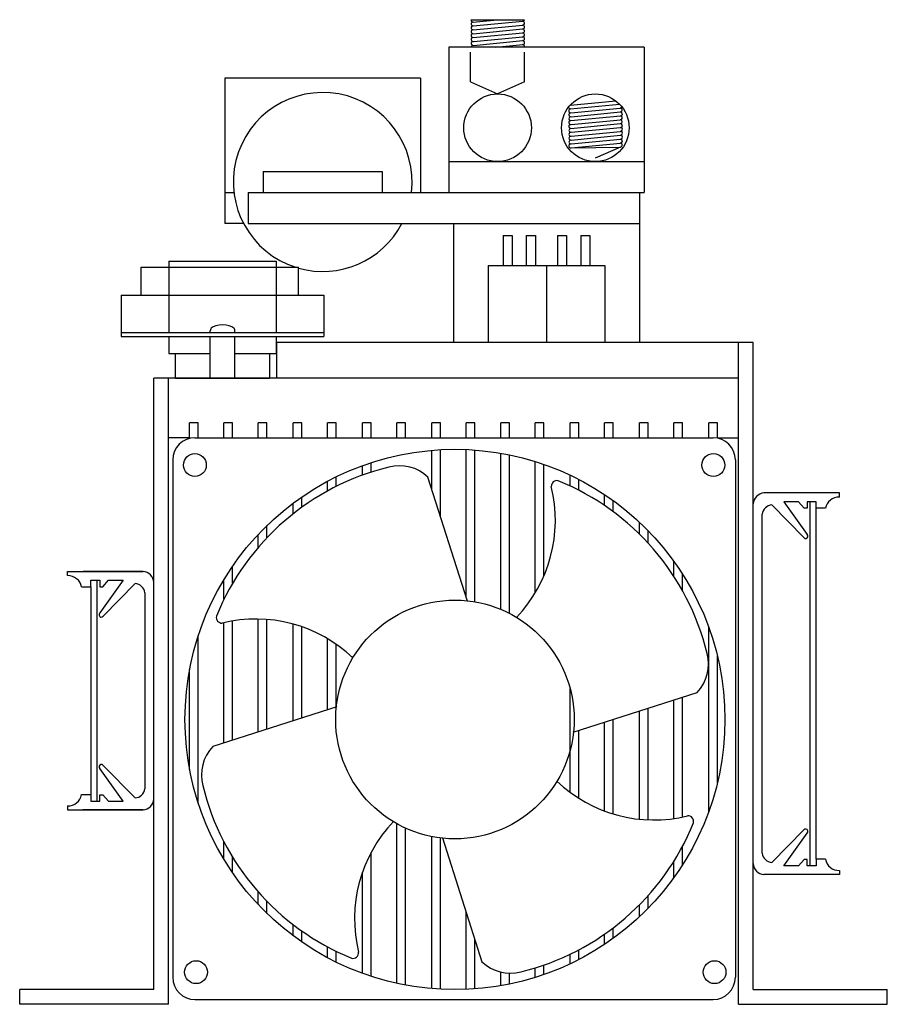
# Model space of a CAD drawing. Extents: x -50 to 122, y -37 to 10.
# Drawn here: x 37 to 45, y -14 to -6 of the extents above; entities that cross this region are included whole.
import ezdxf

# ---------------------------------------------------------------- set-up
doc = ezdxf.new("R2010")
doc.units = 0
doc.header["$MEASUREMENT"] = 0
doc.linetypes.add('DASHED2', pattern=[0.375, 0.25, -0.125])
doc.layers.get('0').update_dxf_attribs({"linetype": 'CONTINUOUS'})

# ---------------------------------------------------------------- blocks, each defined once
blk = doc.blocks.new('A$C086E1387')
at = {"linetype": 'Continuous'}
for p, q in [((3.7867, 8.2553), (4.2362, 8.2553)), ((3.8031, 8.2357), (4.01, 8.2553)), ((3.8058, 8.1705), (4.2215, 8.2099)), ((3.8062, 8.2031), (4.2219, 8.2426)), ((3.8062, 8.1379), (4.2219, 8.1773)), ((3.8054, 8.1053), (4.2211, 8.1448)), ((3.8065, 8.0727), (4.2222, 8.1122)), ((5.24, 8.0256), (3.6, 8.0256)), ((3.6, 8.0256), (3.6, 6.8056)), ((3.8066, 8.0401), (4.2222, 8.0796)), ((3.9945, 8.0253), (4.2223, 8.047)), ((5.24, 8.0256), (5.24, 6.8056)), ((3.3624, 7.7656), (1.7224, 7.7656)), ((1.7224, 7.7656), (1.7224, 6.5456)), ((3.3624, 7.7656), (3.3624, 6.8056)), ((4.6207, 7.5389), (5.0013, 7.575)), ((4.6212, 7.5074), (5.0334, 7.5466)), ((4.6231, 7.4746), (5.0384, 7.514)), ((4.6258, 7.4094), (5.0415, 7.4489)), ((4.6262, 7.442), (5.0419, 7.4815)), ((4.6254, 7.3442), (5.0411, 7.3837)), ((4.6262, 7.3768), (5.0419, 7.4163)), ((4.6265, 7.3116), (5.0422, 7.3511)), ((4.6266, 7.279), (5.0422, 7.3185)), ((4.6266, 7.2464), (5.0423, 7.2859)), ((4.6262, 7.1813), (5.0419, 7.2207)), ((4.6262, 7.1813), (5.0419, 7.1877)), ((4.6267, 7.2138), (5.0424, 7.2533)), ((5.0425, 7.1878), (4.83, 7.0929)), ((3.6, 7.0656), (5.24, 7.0656)), ((2.0424, 6.9836), (3.0424, 6.9836)), ((2.0424, 6.9836), (2.0424, 6.8056)), ((3.0424, 6.9836), (3.0424, 6.8056)), ((1.7224, 6.8056), (1.7977, 6.8056)), ((1.9159, 6.8056), (1.9159, 6.5456)), ((1.9159, 6.8056), (5.24, 6.8056)), ((2.0424, 6.8056), (3.0424, 6.8056)), ((3.2871, 6.8056), (3.3624, 6.8056)), ((5.2004, 6.8056), (5.2004, 6.5456)), ((1.8786, 6.5456), (1.7224, 6.5456)), ((1.9159, 6.5456), (5.2004, 6.5456)), ((3.6396, 6.5456), (3.6396, 5.5498)), ((5.2004, 6.5456), (5.2004, 5.5498)), ((4.0559, 6.4472), (4.1327, 6.4472)), ((4.0559, 6.4472), (4.0559, 6.1955)), ((4.1327, 6.4472), (4.1327, 6.1955)), ((4.2507, 6.4472), (4.3275, 6.4472)), ((4.2507, 6.4472), (4.2507, 6.1955)), ((4.3275, 6.4472), (4.3275, 6.1955)), ((4.5125, 6.4472), (4.5893, 6.4472)), ((4.5125, 6.4472), (4.5125, 6.1955)), ((4.5893, 6.4472), (4.5893, 6.1955)), ((4.7073, 6.4472), (4.7841, 6.4472)), ((4.7073, 6.4472), (4.7073, 6.1955)), ((4.7841, 6.4472), (4.7841, 6.1955)), ((1.2525, 6.2319), (1.2525, 5.6319)), ((1.2525, 6.2319), (2.1525, 6.2319)), ((2.1525, 6.2319), (2.1525, 5.6319)), ((3.93, 6.1955), (4.9101, 6.1955)), ((3.93, 6.1955), (3.93, 5.5498)), ((4.42, 6.1955), (4.42, 5.5498)), ((4.9101, 6.1955), (4.9101, 5.5498)), ((1.0197, 6.1796), (2.3407, 6.1796)), ((1.0197, 5.9452), (1.0197, 6.1796)), ((2.3407, 5.9452), (2.3407, 6.1796)), ((0.8525, 5.9452), (2.5525, 5.9452)), ((0.8525, 5.9452), (0.8525, 5.6)), ((2.5525, 5.9452), (2.5525, 5.6)), ((0.8525, 5.6319), (2.5525, 5.6319)), ((1.5996, 5.6319), (1.5996, 5.6478)), ((1.8054, 5.6319), (1.8054, 5.6478)), ((0.8525, 5.6), (2.5525, 5.6)), ((1.2525, 5.6), (1.2525, 5.4579)), ((1.5996, 5.25), (1.5996, 5.6)), ((1.8054, 5.25), (1.8054, 5.6)), ((2.1525, 5.6), (2.1525, 5.4579)), ((2.155, 5.5498), (2.155, 5.25)), ((6.155, 5.5498), (2.155, 5.5498)), ((6.03, 0), (6.03, 5.5498)), ((6.155, 5.25), (6.155, 5.5498)), ((1.2525, 5.4579), (1.5996, 5.4579)), ((1.308, 5.25), (1.308, 5.4579)), ((1.8054, 5.4579), (2.1525, 5.4579)), ((2.097, 5.4579), (2.097, 5.25)), ((6.03, 5.25), (1.125, 5.25)), ((1.125, 0.125), (1.125, 5.25)), ((1.25, 0), (1.25, 5.25)), ((1.308, 5.25), (2.097, 5.25)), ((6.155, 0.125), (6.155, 5.25)), ((1.426, 4.7445), (1.426, 4.875)), ((1.499, 4.875), (1.426, 4.875)), ((1.499, 4.75), (1.499, 4.875)), ((1.714, 4.75), (1.714, 4.875)), ((1.787, 4.875), (1.714, 4.875)), ((1.787, 4.75), (1.787, 4.875)), ((2.002, 4.75), (2.002, 4.875)), ((2.075, 4.875), (2.002, 4.875)), ((2.075, 4.75), (2.075, 4.875)), ((2.368, 4.875), (2.295, 4.875)), ((2.295, 4.75), (2.295, 4.875)), ((2.368, 4.75), (2.368, 4.875)), ((2.656, 4.875), (2.583, 4.875)), ((2.583, 4.75), (2.583, 4.875)), ((2.656, 4.75), (2.656, 4.875)), ((2.949, 4.875), (2.876, 4.875)), ((2.876, 4.75), (2.876, 4.875)), ((2.949, 4.75), (2.949, 4.875)), ((3.164, 4.75), (3.164, 4.875)), ((3.237, 4.875), (3.164, 4.875)), ((3.237, 4.75), (3.237, 4.875)), ((3.457, 4.75), (3.457, 4.875)), ((3.53, 4.875), (3.457, 4.875)), ((3.53, 4.75), (3.53, 4.875)), ((3.745, 4.75), (3.745, 4.875)), ((3.818, 4.875), (3.745, 4.875)), ((3.818, 4.75), (3.818, 4.875)), ((4.111, 4.875), (4.038, 4.875)), ((4.038, 4.75), (4.038, 4.875)), ((4.111, 4.75), (4.111, 4.875)), ((4.399, 4.875), (4.326, 4.875)), ((4.326, 4.75), (4.326, 4.875)), ((4.399, 4.75), (4.399, 4.875)), ((4.619, 4.75), (4.619, 4.875)), ((4.692, 4.875), (4.619, 4.875)), ((4.692, 4.75), (4.692, 4.875)), ((4.907, 4.75), (4.907, 4.875)), ((4.98, 4.875), (4.907, 4.875)), ((4.98, 4.75), (4.98, 4.875)), ((5.273, 4.875), (5.2, 4.875)), ((5.2, 4.75), (5.2, 4.875)), ((5.273, 4.75), (5.273, 4.875)), ((5.561, 4.875), (5.488, 4.875)), ((5.488, 4.75), (5.488, 4.875)), ((5.561, 4.75), (5.561, 4.875)), ((5.781, 4.75), (5.781, 4.875)), ((5.854, 4.875), (5.781, 4.875)), ((5.854, 4.7468), (5.854, 4.875)), ((1.426, 4.75), (1.25, 4.75)), ((1.4709, 4.75), (5.8194, 4.75)), ((1.499, 4.75), (1.714, 4.75)), ((1.787, 4.75), (2.002, 4.75)), ((2.075, 4.75), (2.295, 4.75)), ((2.368, 4.75), (2.583, 4.75)), ((2.656, 4.75), (2.876, 4.75)), ((2.949, 4.75), (3.164, 4.75)), ((3.237, 4.75), (3.457, 4.75)), ((3.53, 4.75), (3.745, 4.75)), ((3.818, 4.75), (4.038, 4.75)), ((4.111, 4.75), (4.326, 4.75)), ((4.399, 4.75), (4.619, 4.75)), ((4.692, 4.75), (4.907, 4.75)), ((4.98, 4.75), (5.2, 4.75)), ((5.273, 4.75), (5.488, 4.75)), ((5.561, 4.75), (5.781, 4.75)), ((5.854, 4.75), (6.03, 4.75)), ((3.457, 4.3201), (3.457, 4.6448)), ((3.53, 4.0918), (3.53, 4.6499)), ((3.745, 3.4195), (3.745, 4.6513)), ((3.818, 3.375), (3.818, 4.6471)), ((1.2852, 4.5642), (1.2852, 0.2263)), ((2.949, 4.4617), (2.949, 4.5413)), ((4.038, 3.3114), (4.038, 4.6201)), ((4.111, 3.2774), (4.111, 4.6062)), ((4.326, 3.4506), (4.326, 4.5507)), ((6.0052, 4.5642), (6.0052, 0.2263)), ((2.876, 4.4366), (2.876, 4.5161)), ((4.399, 3.593), (4.399, 4.5265)), ((2.583, 4.3035), (2.583, 4.385)), ((2.656, 4.3418), (2.656, 4.4224)), ((3.7577, 3.3797), (3.4252, 4.4194)), ((4.619, 4.3457), (4.619, 4.4365)), ((4.692, 4.3098), (4.692, 4.4004)), ((2.368, 4.1675), (2.368, 4.254)), ((4.907, 4.1821), (4.907, 4.2739)), ((4.98, 4.1303), (4.98, 4.2232)), ((6.8775, 4.2875), (6.2448, 4.2875)), ((6.4108, 4.2132), (6.6077, 3.94)), ((6.5336, 4.2132), (6.4108, 4.2132)), ((6.5834, 4.1598), (6.5336, 4.2132)), ((6.6819, 4.2132), (6.6077, 4.2132)), ((6.6077, 4.2132), (6.6077, 4.1598)), ((6.6316, 1.1618), (6.6316, 4.2132)), ((6.6819, 4.1586), (6.6819, 4.2132)), ((6.8775, 4.2526), (6.8775, 4.2875)), ((2.295, 4.1125), (2.295, 4.2016)), ((6.155, 1.1796), (6.155, 4.1954)), ((6.5783, 3.9132), (6.3111, 4.1867)), ((6.6077, 4.1598), (6.5834, 4.1598)), ((6.6819, 1.2164), (6.6819, 4.1586)), ((6.7612, 4.1586), (6.6819, 4.1586)), ((6.2305, 1.2663), (6.2305, 4.1087)), ((2.075, 3.912), (2.075, 4.0139)), ((5.2, 3.9421), (5.2, 4.0419)), ((5.273, 3.8667), (5.273, 3.9704)), ((2.002, 3.8312), (2.002, 3.9398)), ((5.488, 3.59), (5.488, 3.715)), ((1.787, 3.5304), (1.787, 3.6734)), ((0.4025, 3.6291), (1.0352, 3.6291)), ((0.4025, 3.5942), (0.4025, 3.6291)), ((0.5981, 3.5548), (0.6722, 3.5548)), ((0.5981, 3.5002), (0.5981, 3.5548)), ((0.6483, 3.5548), (0.6483, 1.7034)), ((0.8691, 3.5548), (0.6722, 3.2816)), ((0.6722, 3.5548), (0.6722, 3.5014)), ((0.6965, 3.5014), (0.7464, 3.5548)), ((0.7464, 3.5548), (0.8691, 3.5548)), ((1.714, 3.3954), (1.714, 3.5604)), ((5.561, 3.4692), (5.561, 3.6076)), ((0.5188, 3.5002), (0.5981, 3.5002)), ((0.5981, 3.5002), (0.5982, 1.758)), ((0.6722, 3.5014), (0.6965, 3.5014)), ((0.7016, 3.2548), (0.9689, 3.5283)), ((1.0494, 3.4503), (1.0494, 1.8066)), ((2.002, 2.283), (2.002, 3.2303)), ((2.075, 2.3063), (2.075, 3.2268)), ((1.714, 2.1909), (1.714, 3.1995)), ((1.787, 2.2142), (1.787, 3.2142)), ((2.295, 2.3767), (2.295, 3.1882)), ((2.368, 2.4), (2.368, 3.1655)), ((5.781, 1.614), (5.781, 3.1621)), ((1.499, 1.6845), (1.499, 3.0915)), ((2.583, 2.4688), (2.583, 3.0658)), ((2.656, 2.4838), (2.656, 3.0187)), ((5.854, 1.856), (5.854, 2.92)), ((1.426, 1.9695), (1.426, 2.8066)), ((4.619, 1.7784), (4.619, 2.6465)), ((4.6439, 2.2825), (5.6836, 2.615)), ((5.561, 1.57), (5.561, 2.5758)), ((2.6605, 2.4935), (1.6208, 2.1611)), ((5.273, 1.5466), (5.273, 2.4837)), ((5.488, 1.5573), (5.488, 2.5524)), ((5.2, 1.5519), (5.2, 2.4603)), ((4.907, 1.6211), (4.907, 2.3666)), ((4.98, 1.5963), (4.98, 2.39)), ((4.692, 1.7283), (4.692, 2.2979)), ((0.7018, 2.0034), (0.969, 1.7299)), ((0.8693, 1.7034), (0.6724, 1.9766)), ((0.5189, 1.758), (0.5982, 1.758)), ((0.5982, 1.758), (0.5982, 1.7034)), ((0.6724, 1.7567), (0.6967, 1.7567)), ((0.6724, 1.7034), (0.6724, 1.7567)), ((0.6967, 1.7567), (0.7465, 1.7034)), ((0.4026, 1.664), (0.4026, 1.6291)), ((0.5982, 1.7034), (0.6724, 1.7034)), ((0.7465, 1.7034), (0.8693, 1.7034)), ((0.4026, 1.6291), (1.0353, 1.6291)), ((3.164, 0.1761), (3.164, 1.5144)), ((3.237, 0.1612), (3.237, 1.4774)), ((3.457, 0.1313), (3.457, 1.4065)), ((6.5783, 1.4618), (6.3111, 1.1883)), ((6.4108, 1.1618), (6.6077, 1.435)), ((1.714, 1.2156), (1.714, 1.3612)), ((3.53, 0.1261), (3.53, 1.3947)), ((3.5466, 1.3963), (3.8791, 0.3566)), ((5.561, 1.1684), (5.561, 1.3235)), ((2.949, 0.2347), (2.949, 1.2737)), ((1.787, 1.1026), (1.787, 1.2324)), ((5.488, 1.0611), (5.488, 1.1973)), ((6.5336, 1.1618), (6.4108, 1.1618)), ((6.5834, 1.2152), (6.5336, 1.1618)), ((6.6077, 1.2152), (6.5834, 1.2152)), ((6.6077, 1.1618), (6.6077, 1.2152)), ((6.6819, 1.1618), (6.6077, 1.1618)), ((6.7612, 1.2164), (6.6819, 1.2164)), ((6.6819, 1.2164), (6.6819, 1.1618)), ((2.876, 0.26), (2.876, 1.1077)), ((6.8775, 1.0875), (6.2448, 1.0875)), ((6.8775, 1.1224), (6.8775, 1.0875)), ((2.002, 0.8363), (2.002, 0.9419)), ((5.273, 0.8056), (5.273, 0.9113)), ((2.075, 0.7621), (2.075, 0.8633)), ((5.2, 0.7341), (5.2, 0.8338)), ((3.745, 0.1247), (3.745, 0.776)), ((2.295, 0.5744), (2.295, 0.668)), ((2.368, 0.522), (2.368, 0.6142)), ((4.907, 0.5022), (4.907, 0.5877)), ((4.98, 0.5528), (4.98, 0.6408)), ((3.818, 0.1289), (3.818, 0.5477)), ((2.583, 0.391), (2.583, 0.4817)), ((2.656, 0.3536), (2.656, 0.4443)), ((4.619, 0.3395), (4.619, 0.4198)), ((4.692, 0.3756), (4.692, 0.4567)), ((4.038, 0.1559), (4.038, 0.2698)), ((4.111, 0.1698), (4.111, 0.2606)), ((4.326, 0.2254), (4.326, 0.3051)), ((4.399, 0.2495), (4.399, 0.329)), ((1.125, 0.125), (0, 0.125)), ((0, 0), (0, 0.125)), ((6.155, 0.125), (7.28, 0.125)), ((7.28, 0), (7.28, 0.125)), ((1.25, 0), (0, 0)), ((1.25, 0.0735), (1.25, 0.0735)), ((1.4709, 0.0405), (5.8194, 0.0405)), ((6.03, 0), (7.28, 0))]:
    blk.add_line(p, q, dxfattribs=at)
at = {"linetype": 'DASHED2'}
for p, q in [((3.7829, 7.734), (3.7829, 8.0253)), ((4.2371, 7.734), (4.2371, 8.0253)), ((3.7829, 7.734), (4.01, 7.6326)), ((4.2371, 7.734), (4.01, 7.6326))]:
    blk.add_line(p, q, dxfattribs=at)
at = {"color": 7, "linetype": 'Continuous'}
for p, q in [((1.0373, 3.6291), (0.533, 3.6291)), ((1.0353, 1.6291), (0.531, 1.6291))]:
    blk.add_line(p, q, dxfattribs=at)
at = {"linetype": 'Continuous'}
for centre, radius in [((4.01, 7.3489), 0.2836), ((4.83, 7.3489), 0.2836), ((3.6522, 2.388), 2.2652), ((1.47, 4.521), 0.0959), ((5.8204, 4.521), 0.0959), ((3.6522, 2.388), 1.0008), ((1.48, 0.2695), 0.0959), ((5.8304, 0.2695), 0.0959)]:
    blk.add_circle(centre, radius, dxfattribs=at)
for centre, radius, start, end in [((3.8028, 8.2522), 0.0164, 169.05698, 275.44675), ((4.2202, 8.2588), 0.0164, 276.09738, 347.59127), ((3.8042, 8.1868), 0.0164, 94.61828, 275.42041), ((3.8047, 8.2194), 0.0164, 95.44675, 275.42478), ((4.2194, 8.1611), 0.0164, 276.09738, 96.09738), ((4.2202, 8.1936), 0.0164, 276.08008, 96.09519), ((4.2203, 8.2263), 0.0164, 273.99372, 96.09519), ((3.8039, 8.1216), 0.0164, 94.46501, 275.42478), ((3.8047, 8.1542), 0.0164, 95.44238, 275.42478), ((3.8049, 8.089), 0.0164, 95.44675, 275.42821), ((4.2204, 8.1284), 0.0164, 276.09204, 96.10081), ((4.2207, 8.0959), 0.0164, 275.44675, 96.10081), ((3.805, 8.0564), 0.0164, 95.44675, 275.42821), ((3.8051, 8.0238), 0.0164, 95.44675, 174.54931), ((4.2208, 8.0633), 0.0164, 275.44675, 96.10081), ((4.2208, 8.0307), 0.0164, 340.92213, 96.10081), ((2.5424, 6.8946), 0.75, 353.18427, 252.43304), ((4.6204, 7.5238), 0.0164, 190.78683, 275.44675), ((5.0402, 7.4978), 0.0164, 276.09738, 96.09738), ((5.0383, 7.5306), 0.0164, 276.09738, 336.03044), ((4.6228, 7.4911), 0.0164, 95.44675, 275.44675), ((4.6242, 7.4257), 0.0164, 94.61828, 275.42041), ((4.6247, 7.4583), 0.0164, 95.44675, 275.42478), ((5.0402, 7.4326), 0.0164, 276.08008, 96.09519), ((5.0403, 7.4652), 0.0164, 273.99372, 96.09519), ((4.6239, 7.3605), 0.0164, 94.46501, 275.42478), ((4.6247, 7.3931), 0.0164, 95.44238, 275.42478), ((5.0394, 7.4), 0.0164, 276.09738, 96.09738), ((5.0404, 7.3674), 0.0164, 276.09204, 96.10081), ((5.0407, 7.3348), 0.0164, 275.44675, 96.10081), ((4.6249, 7.3279), 0.0164, 95.44675, 275.42821), ((4.625, 7.2953), 0.0164, 95.44675, 275.42821), ((4.6251, 7.2627), 0.0164, 95.44675, 275.42821), ((5.0408, 7.3022), 0.0164, 275.44675, 96.10081), ((5.0408, 7.2696), 0.0164, 275.44675, 96.10081), ((4.6247, 7.1976), 0.0164, 95.44675, 275.42478), ((4.6251, 7.2301), 0.0164, 95.44675, 275.42821), ((5.0402, 7.204), 0.0164, 276.09738, 96.09738), ((5.0405, 7.237), 0.0164, 275.03268, 96.09909), ((2.5424, 6.8946), 0.75, 254.40268, 332.26756), ((1.6314, 5.6478), 0.0318, 123.20022, 180), ((1.7736, 5.6478), 0.0318, 0, 56.79978), ((1.4709, 4.5642), 0.1858, 90, 180), ((5.8194, 4.5642), 0.1858, 0, 90), ((3.5946, 2.4656), 2.0979, 103.69181, 157.89414), ((3.1868, 4.1718), 0.3437, 46.08411, 104.98346), ((4.5078, 4.3432), 0.0475, 76.01883, 183.78901), ((3.7298, 2.4456), 2.0979, 13.69181, 67.89414), ((3.3171, 4.0579), 1.1776, 316.27034, 13.86465), ((6.2542, 4.1885), 0.0994, 95.43566, 176.01967), ((6.8747, 4.1371), 0.1156, 88.62925, 169.28917), ((6.3183, 4.0986), 0.0884, 94.68697, 173.43879), ((6.5942, 3.9253), 0.02, 217.39596, 47.37287), ((0.4052, 3.4787), 0.1156, 10.71083, 91.37075), ((1.0257, 3.5301), 0.0994, 3.98033, 84.56434), ((0.9616, 3.4402), 0.0884, 6.56121, 85.31303), ((0.6857, 3.2669), 0.02, 132.62713, 322.60404), ((1.697, 3.2436), 0.0475, 166.01883, 273.78901), ((1.9823, 2.0529), 1.1776, 46.27034, 103.86465), ((5.436, 2.8533), 0.3437, 316.08411, 14.98346), ((1.8683, 1.9227), 0.3437, 136.08411, 194.98346), ((0.6859, 1.9913), 0.02, 37.39596, 227.37287), ((3.5746, 2.3304), 2.0979, 193.69181, 247.89414), ((5.322, 2.7231), 1.1776, 226.27034, 283.86465), ((0.4054, 1.7795), 0.1156, 268.62925, 349.28917), ((0.9618, 1.818), 0.0884, 274.68697, 353.43879), ((1.0259, 1.7281), 0.0994, 275.43566, 356.01967), ((5.6073, 1.5324), 0.0475, 346.01883, 93.78901), ((3.9873, 0.7182), 1.1776, 136.27034, 193.86465), ((3.7098, 2.3104), 2.0979, 283.69181, 337.89414), ((6.5942, 1.4497), 0.02, 312.62713, 142.60404), ((6.3183, 1.2764), 0.0884, 186.56121, 265.31303), ((6.2542, 1.1865), 0.0994, 183.98033, 264.56434), ((6.8747, 1.2379), 0.1156, 190.71083, 271.37075), ((2.7966, 0.4328), 0.0475, 256.01883, 3.78901), ((4.1175, 0.6042), 0.3437, 226.08411, 284.98346), ((1.4709, 0.2263), 0.1858, 180, 270), ((5.8194, 0.2263), 0.1858, 270, 0)]:
    blk.add_arc(centre, radius, start, end, dxfattribs=at)
blk.add_ellipse((1.7025, 5.6486), major_axis=(0.1044, 0), ratio=0.465178, start_param=0.433798, end_param=2.707794, dxfattribs=at)

msp = doc.modelspace()

# ---------------------------------------------------------------- block references
at = {"linetype": 'Continuous'}
msp.add_blockref('A$C086E1387', (37.4537, -14.2999), dxfattribs=at)

doc.saveas('drawing.dxf')
